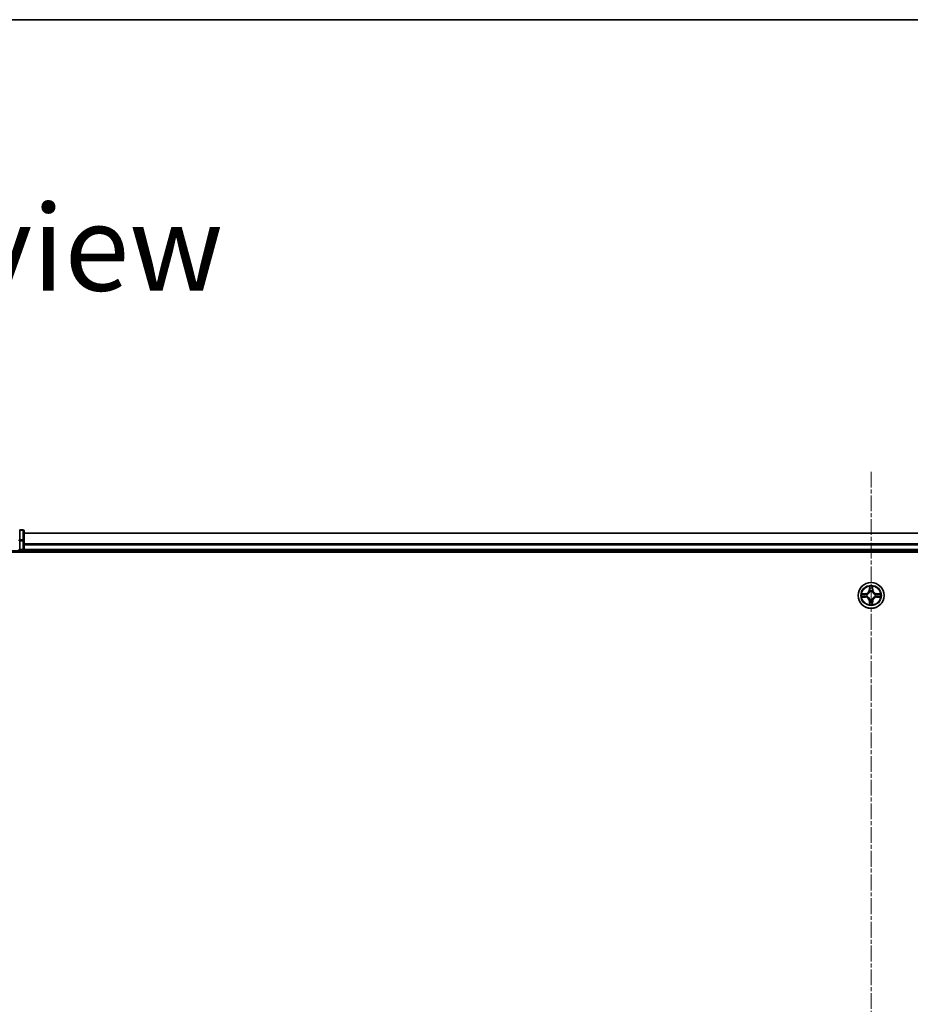
# Model space of a CAD drawing. Units: millimetres. Extents: x 7 to 7877, y 4 to 1550.
# Drawn here: x 855 to 1055, y 1329 to 1550 of the extents above; entities that cross this region are included whole.
import ezdxf

# ---------------------------------------------------------------- set-up
doc = ezdxf.new("R2010")
doc.units = ezdxf.units.MM
doc.header["$LTSCALE"] = 0.5
doc.linetypes.add('CHAIN', pattern=[0.3543, 0.2362, -0.0295, 0.0591, -0.0295])
for name, color, linetype, lineweight in [('Border (ISO)', 7, 'Continuous', 35), ('Centerline (ISO)', 131, 'Continuous', 18), ('Symbol (ISO)', 7, 'Continuous', 18), ('Visible (ISO)', 7, 'Continuous', 35), ('Visible Narrow (ISO)', 7, 'Continuous', 25)]:
    doc.layers.add(name, color=color, linetype=linetype, lineweight=lineweight)
doc.styles.add('Note Text (TK)', font='MS PGothic.ttf')

# ---------------------------------------------------------------- blocks, each defined once
blk = doc.blocks.new('図面枠 tk図枠')
at = {"layer": 'Border (ISO)'}
blk.add_line((14.5, 289), (405.5, 289), dxfattribs=at)

msp = doc.modelspace()

# ---------------------------------------------------------------- linework, layer by layer
at = {"layer": 'Centerline (ISO)', "linetype": 'CHAIN', "ltscale": 30}
msp.add_line((1046.35275, 1448.13207), (1046.35275, 1122.63207), dxfattribs=at)
at = {"layer": 'Visible (ISO)'}
for p, q in [((855.35275, 1435.01254), (855.35275, 1435.08207)), ((856.05275, 1435.08207), (855.35275, 1435.08207)), ((855.35275, 1435.01254), (855.35275, 1432.83152)), ((856.35275, 1432.60105), (856.35275, 1434.78207)), ((1236.35275, 1434.38207), (856.35275, 1434.38207)), ((855.35275, 1432.74156), (855.35275, 1432.83152)), ((855.35275, 1432.60105), (855.35275, 1432.74156)), ((855.35275, 1432.60105), (855.35275, 1430.68207)), ((856.35275, 1431.96517), (856.35275, 1432.60105)), ((856.35275, 1431.74156), (856.35275, 1431.96517)), ((856.35275, 1430.68207), (856.35275, 1431.74156)), ((851.35275, 1430.38207), (855.35275, 1430.38207)), ((851.35275, 1430.08207), (1241.35275, 1430.08207)), ((855.05275, 1430.68207), (855.35275, 1430.38207)), ((855.35275, 1430.38207), (855.35275, 1430.68207)), ((855.35275, 1430.38207), (856.05275, 1430.38207)), ((856.35275, 1430.38207), (856.35275, 1430.68207)), ((856.35275, 1430.38207), (1236.35275, 1430.38207)), ((856.35275, 1430.08207), (856.35275, 1430.38207))]:
    msp.add_line(p, q, dxfattribs=at)
msp.add_circle((1046.35275, 1420.38207), 2.9, dxfattribs=at)
for centre, start, end in [((856.05275, 1434.78207), 0, 90), ((856.05275, 1430.68207), 270, 0)]:
    msp.add_arc(centre, 0.3, start, end, dxfattribs=at)
at = {"layer": 'Visible Narrow (ISO)'}
for p, q in [((855.35275, 1435.01254), (856.05275, 1435.01254)), ((856.05275, 1435.01254), (856.05275, 1435.08207)), ((856.05275, 1435.01254), (856.05275, 1432.83152)), ((856.35275, 1434.31254), (1236.35275, 1434.31254)), ((855.05275, 1432.74156), (855.35275, 1432.74156)), ((856.05275, 1432.83152), (855.35275, 1432.83152)), ((855.35275, 1432.60105), (856.05275, 1432.60105)), ((856.05275, 1432.60105), (856.05275, 1432.83152)), ((856.05275, 1432.60105), (856.05275, 1430.68207)), ((856.05275, 1432.60105), (856.35275, 1432.60105)), ((1236.35275, 1431.97203), (856.35275, 1431.97203)), ((856.35275, 1431.74156), (1236.35275, 1431.74156)), ((856.05275, 1430.68207), (855.35275, 1430.68207)), ((856.05275, 1430.38207), (856.05275, 1430.68207)), ((856.05275, 1430.68207), (856.35275, 1430.68207)), ((856.05275, 1430.38207), (856.05275, 1430.08207)), ((1236.35275, 1430.68207), (856.35275, 1430.68207)), ((1045.9623, 1422.4048), (1045.94869, 1421.62527)), ((1045.99849, 1421.6244), (1046.00705, 1422.11446)), ((1046.69844, 1422.11446), (1046.707, 1421.6244)), ((1046.7568, 1421.62527), (1046.74319, 1422.4048)), ((1045.10955, 1420.78613), (1044.33002, 1420.77252)), ((1044.33002, 1419.99163), (1045.10955, 1419.97802)), ((1044.62036, 1420.72777), (1045.11042, 1420.73632)), ((1045.11042, 1420.02782), (1044.62036, 1420.03638)), ((1045.11042, 1420.73632), (1045.10955, 1420.78613)), ((1045.11042, 1420.02782), (1045.10955, 1419.97802)), ((1045.11042, 1420.73632), (1045.11168, 1420.66369)), ((1045.11042, 1420.02782), (1045.11168, 1420.10046)), ((1045.41584, 1420.6286), (1045.43645, 1420.62318)), ((1045.43645, 1420.14097), (1045.41584, 1420.13555)), ((1045.99849, 1421.6244), (1045.94869, 1421.62527)), ((1045.99849, 1421.6244), (1046.07113, 1421.62314)), ((1046.11164, 1421.29837), (1046.10622, 1421.31898)), ((1046.59927, 1421.31898), (1046.59385, 1421.29837)), ((1046.707, 1421.6244), (1046.63436, 1421.62314)), ((1046.707, 1421.6244), (1046.7568, 1421.62527)), ((1047.26904, 1420.62318), (1047.28965, 1420.6286)), ((1047.28965, 1420.13555), (1047.26904, 1420.14097)), ((1047.59507, 1420.73632), (1047.59381, 1420.66369)), ((1047.59507, 1420.02782), (1047.59381, 1420.10046)), ((1047.59507, 1420.73632), (1047.59594, 1420.78613)), ((1047.59507, 1420.73632), (1048.08513, 1420.72777)), ((1048.08513, 1420.03638), (1047.59507, 1420.02782)), ((1047.59507, 1420.02782), (1047.59594, 1419.97802)), ((1048.37547, 1420.77252), (1047.59594, 1420.78613)), ((1047.59594, 1419.97802), (1048.37547, 1419.99163)), ((1045.99849, 1419.13974), (1045.94869, 1419.13888)), ((1045.94869, 1419.13888), (1045.9623, 1418.35935)), ((1045.99849, 1419.13974), (1046.07113, 1419.14101)), ((1046.00705, 1418.64969), (1045.99849, 1419.13974)), ((1046.10622, 1419.44517), (1046.11164, 1419.46578)), ((1046.59385, 1419.46578), (1046.59927, 1419.44517)), ((1046.707, 1419.13974), (1046.63436, 1419.14101)), ((1046.707, 1419.13974), (1046.69844, 1418.64969)), ((1046.707, 1419.13974), (1046.7568, 1419.13888)), ((1046.74319, 1418.35935), (1046.7568, 1419.13888))]:
    msp.add_line(p, q, dxfattribs=at)
for radius in [2.86769, 2.30915, 2.14146]:
    msp.add_circle((1046.35275, 1420.38207), radius, dxfattribs=at)
for centre, radius, start, end in [((1046.35275, 1420.38207), 2.06006, 79.0745817, 100.9254183), ((1046.35275, 1420.38207), 2.06006, 169.0745817, 190.9254183), ((1046.35275, 1420.38207), 1.61218, 169.6924792, 190.3075208), ((1045.09464, 1421.64018), 0.85418, 271, 359), ((1045.09464, 1419.12397), 0.85418, 1, 89), ((1045.09464, 1421.64018), 0.90399, 271, 359), ((1045.09464, 1419.12397), 0.90399, 1, 89), ((1046.35275, 1420.38207), 0.9688, 165.2580441, 194.7419559), ((1046.35275, 1420.38207), 0.94748, 165.2580441, 194.7419559), ((1046.35275, 1420.38207), 1.61218, 79.6924792, 100.3075208), ((1046.35275, 1420.38207), 0.9688, 75.2580441, 104.7419559), ((1046.35275, 1420.38207), 0.94748, 75.2580441, 104.7419559), ((1047.61085, 1421.64018), 0.90399, 181, 269), ((1047.61085, 1419.12397), 0.90399, 91, 179), ((1047.61085, 1421.64018), 0.85418, 181, 269), ((1047.61085, 1419.12397), 0.85418, 91, 179), ((1046.35275, 1420.38207), 0.94748, 345.2580441, 14.7419559), ((1046.35275, 1420.38207), 0.9688, 345.2580441, 14.7419559), ((1046.35275, 1420.38207), 1.61218, 349.6924792, 10.3075208), ((1046.35275, 1420.38207), 2.06006, 349.0745817, 10.9254183), ((1046.35275, 1420.38207), 2.06006, 259.0745817, 280.9254183), ((1046.35275, 1420.38207), 1.61218, 259.6924792, 280.3075208), ((1046.35275, 1420.38207), 0.9688, 255.2580441, 284.7419559), ((1046.35275, 1420.38207), 0.94748, 255.2580441, 284.7419559)]:
    msp.add_arc(centre, radius, start, end, dxfattribs=at)
for centre, major_axis, ratio, start_param, end_param in [((856.05275, 1434.78207), (0.3, 0), 0.76822128, 0, 1.570796327), ((856.05275, 1432.60105), (0.3, 0), 0.76822128, 0, 1.570796327), ((1046.05685, 1422.11359), (-0.04996, -0.002), 0.548506655, 4.783578405, 6.178760573), ((1046.64864, 1422.11359), (0.04996, -0.002), 0.548506655, 0.104424734, 1.499606902), ((1044.62123, 1420.67797), (0.002, 0.04996), 0.548506655, 0.104424734, 1.499606902), ((1044.62123, 1420.08618), (0.002, -0.04996), 0.548506655, 4.783578405, 6.178760573), ((1044.81065, 1420.66253), (0.00795, 0.04936), 0.895740182, 0.197319494, 1.552742616), ((1044.81065, 1420.10162), (0.00795, -0.04936), 0.895740182, 4.730442692, 6.085865813), ((1045.11255, 1420.61389), (0.00795, 0.04936), 0.895720538, 0.197301699, 1.54834765), ((1045.11255, 1420.15026), (0.00795, -0.04936), 0.895720538, 4.734837657, 6.085883608), ((1045.45915, 1420.6172), (-0.00905, 0.04917), 0.876846413, 0.18229136, 1.179902186), ((1045.45915, 1420.14694), (-0.00905, -0.04917), 0.876846415, 5.103283132, 6.100893958), ((1045.45915, 1420.6172), (-0.01491, 0.04772), 0.410701227, 0.095735791, 1.318687473), ((1045.45915, 1420.14694), (-0.01491, -0.04772), 0.410701226, 4.964497834, 6.187449516), ((1046.07229, 1421.92417), (-0.04936, -0.00795), 0.895740182, 4.730442692, 6.085865813), ((1046.11762, 1421.27567), (-0.04917, 0.00905), 0.876846415, 5.103283132, 6.100893958), ((1046.11762, 1421.27567), (-0.04772, 0.01491), 0.410701226, 4.964497834, 6.187449516), ((1046.12093, 1421.62227), (-0.04936, -0.00795), 0.895720538, 4.734837657, 6.085883608), ((1046.58456, 1421.62227), (0.04936, -0.00795), 0.895720538, 0.197301699, 1.54834765), ((1046.58787, 1421.27567), (0.04772, 0.01491), 0.410701227, 0.095735791, 1.318687473), ((1046.58787, 1421.27567), (0.04917, 0.00905), 0.876846413, 0.18229136, 1.179902186), ((1046.6332, 1421.92417), (0.04936, -0.00795), 0.895740182, 0.197319494, 1.552742616), ((1047.24634, 1420.6172), (0.00905, 0.04917), 0.876846415, 5.103283132, 6.100893958), ((1047.24634, 1420.6172), (0.01491, 0.04772), 0.410701226, 4.964497834, 6.187449516), ((1047.24634, 1420.14694), (0.01491, -0.04772), 0.410701227, 0.095735791, 1.318687473), ((1047.24634, 1420.14694), (0.00905, -0.04917), 0.876846413, 0.18229136, 1.179902186), ((1047.59294, 1420.61389), (-0.00795, 0.04936), 0.895720538, 4.734837657, 6.085883608), ((1047.59294, 1420.15026), (-0.00795, -0.04936), 0.895720538, 0.197301699, 1.54834765), ((1047.89484, 1420.66253), (-0.00795, 0.04936), 0.895740182, 4.730442692, 6.085865813), ((1047.89484, 1420.10162), (-0.00795, -0.04936), 0.895740182, 0.197319494, 1.552742616), ((1048.08426, 1420.67797), (-0.002, 0.04996), 0.548506655, 4.783578405, 6.178760573), ((1048.08426, 1420.08618), (-0.002, -0.04996), 0.548506655, 0.104424734, 1.499606902), ((1046.05685, 1418.65056), (-0.04996, 0.002), 0.548506655, 0.104424734, 1.499606902), ((1046.07229, 1418.83998), (-0.04936, 0.00795), 0.895740182, 0.197319494, 1.552742616), ((1046.11762, 1419.48848), (-0.04917, -0.00905), 0.876846413, 0.18229136, 1.179902186), ((1046.11762, 1419.48848), (-0.04772, -0.01491), 0.410701227, 0.095735791, 1.318687473), ((1046.12093, 1419.14188), (-0.04936, 0.00795), 0.895720538, 0.197301699, 1.54834765), ((1046.58456, 1419.14188), (0.04936, 0.00795), 0.895720538, 4.734837657, 6.085883608), ((1046.58787, 1419.48848), (0.04772, -0.01491), 0.410701226, 4.964497834, 6.187449516), ((1046.58787, 1419.48848), (0.04917, -0.00905), 0.876846415, 5.103283132, 6.100893958), ((1046.6332, 1418.83998), (0.04936, 0.00795), 0.895740182, 4.730442692, 6.085865813), ((1046.64864, 1418.65056), (0.04996, 0.002), 0.548506655, 4.783578405, 6.178760573)]:
    msp.add_ellipse(centre, major_axis=major_axis, ratio=ratio, start_param=start_param, end_param=end_param, dxfattribs=at)
for points, knots in [([(1046.0522, 1422.14078), (1046.05183, 1422.15584), (1046.04973, 1422.17134), (1046.04122, 1422.21228), (1046.03306, 1422.2379), (1046.01495, 1422.28658), (1046.00529, 1422.30962), (1045.98451, 1422.35678), (1045.97335, 1422.38089), (1045.9623, 1422.4048)], [0, 0, 0, 0, 0.00593403848, 0.00593403848, 0.01542850005, 0.01542850005, 0.02374498793, 0.02374498793, 0.03239430317, 0.03239430317, 0.03239430317, 0.03239430317]), ([(1045.9623, 1422.4048), (1045.96784, 1422.37848), (1045.97342, 1422.35195), (1045.98379, 1422.30004), (1045.9886, 1422.27469), (1045.99759, 1422.22114), (1046.00162, 1422.19297), (1046.00583, 1422.14799), (1046.00686, 1422.13098), (1046.00705, 1422.11446)], [-0.03239430317, -0.03239430317, -0.03239430317, -0.03239430317, -0.02374498793, -0.02374498793, -0.01542850005, -0.01542850005, -0.00593403848, -0.00593403848, 0, 0, 0, 0]), ([(1046.00705, 1422.11446), (1046.00866, 1422.0741), (1046.0108, 1422.03726), (1046.01601, 1421.97333), (1046.01907, 1421.94624), (1046.02249, 1421.92503)], [0, 0, 0, 0, 0.01449142296, 0.01449142296, 0.02898284593, 0.02898284593, 0.02898284593, 0.02898284593]), ([(1046.06428, 1421.96823), (1046.06122, 1421.98751), (1046.05865, 1422.01218), (1046.0546, 1422.07043), (1046.05312, 1422.104), (1046.0522, 1422.14078)], [-0.02898284593, -0.02898284593, -0.02898284593, -0.02898284593, -0.01449142296, -0.01449142296, 0, 0, 0, 0]), ([(1046.65329, 1422.14078), (1046.65237, 1422.10424), (1046.65091, 1422.07086), (1046.64687, 1422.0125), (1046.64429, 1421.98764), (1046.64121, 1421.96823)], [-0.02898284593, -0.02898284593, -0.02898284593, -0.02898284593, -0.01458506341, -0.01458506341, 0, 0, 0, 0]), ([(1046.74319, 1422.4048), (1046.72973, 1422.37566), (1046.7161, 1422.34623), (1046.6875, 1422.27968), (1046.67319, 1422.24295), (1046.65779, 1422.18433), (1046.65382, 1422.16212), (1046.65329, 1422.14078)], [-0.00033832945, -0.00033832945, -0.00033832945, -0.00033832945, 0.0102009359, 0.0102009359, 0.02365018994, 0.02365018994, 0.03205597372, 0.03205597372, 0.03205597372, 0.03205597372]), ([(1046.683, 1421.92503), (1046.68644, 1421.94637), (1046.68952, 1421.97368), (1046.69471, 1422.03774), (1046.69684, 1422.07436), (1046.69844, 1422.11446)], [0, 0, 0, 0, 0.01458506341, 0.01458506341, 0.02898284593, 0.02898284593, 0.02898284593, 0.02898284593]), ([(1046.69844, 1422.11446), (1046.69871, 1422.13786), (1046.70066, 1422.16226), (1046.70828, 1422.22668), (1046.71538, 1422.2671), (1046.72963, 1422.34033), (1046.73644, 1422.37273), (1046.74319, 1422.4048)], [-0.03205597372, -0.03205597372, -0.03205597372, -0.03205597372, -0.02365018994, -0.02365018994, -0.0102009359, -0.0102009359, 0.00033832945, 0.00033832945, 0.00033832945, 0.00033832945]), ([(1044.62036, 1420.72777), (1044.59696, 1420.72803), (1044.57256, 1420.72999), (1044.50814, 1420.73761), (1044.46772, 1420.74471), (1044.39448, 1420.75896), (1044.36209, 1420.76577), (1044.33002, 1420.77252)], [-0.03205597372, -0.03205597372, -0.03205597372, -0.03205597372, -0.02365018994, -0.02365018994, -0.0102009359, -0.0102009359, 0.00033832945, 0.00033832945, 0.00033832945, 0.00033832945]), ([(1044.33002, 1420.77252), (1044.35916, 1420.75905), (1044.38859, 1420.74542), (1044.45514, 1420.71683), (1044.49187, 1420.70252), (1044.55049, 1420.68711), (1044.5727, 1420.68315), (1044.59404, 1420.68261)], [-0.00033832945, -0.00033832945, -0.00033832945, -0.00033832945, 0.0102009359, 0.0102009359, 0.02365018994, 0.02365018994, 0.03205597372, 0.03205597372, 0.03205597372, 0.03205597372]), ([(1044.59404, 1420.08153), (1044.57898, 1420.08116), (1044.56348, 1420.07906), (1044.52254, 1420.07055), (1044.49692, 1420.06239), (1044.44824, 1420.04428), (1044.4252, 1420.03462), (1044.37804, 1420.01383), (1044.35393, 1420.00268), (1044.33002, 1419.99163)], [0, 0, 0, 0, 0.00593403848, 0.00593403848, 0.01542850005, 0.01542850005, 0.02374498793, 0.02374498793, 0.03239430317, 0.03239430317, 0.03239430317, 0.03239430317]), ([(1044.33002, 1419.99163), (1044.35634, 1419.99717), (1044.38287, 1420.00275), (1044.43477, 1420.01312), (1044.46013, 1420.01793), (1044.51368, 1420.02692), (1044.54185, 1420.03095), (1044.58683, 1420.03516), (1044.60384, 1420.03619), (1044.62036, 1420.03638)], [-0.03239430317, -0.03239430317, -0.03239430317, -0.03239430317, -0.02374498793, -0.02374498793, -0.01542850005, -0.01542850005, -0.00593403848, -0.00593403848, 0, 0, 0, 0]), ([(1044.59404, 1420.68261), (1044.63058, 1420.6817), (1044.66396, 1420.68023), (1044.72232, 1420.6762), (1044.74718, 1420.67362), (1044.76659, 1420.67054)], [-0.02898284593, -0.02898284593, -0.02898284593, -0.02898284593, -0.01458506341, -0.01458506341, 0, 0, 0, 0]), ([(1044.76659, 1420.09361), (1044.7473, 1420.09055), (1044.72264, 1420.08798), (1044.66439, 1420.08393), (1044.63082, 1420.08245), (1044.59404, 1420.08153)], [-0.02898284593, -0.02898284593, -0.02898284593, -0.02898284593, -0.01449142296, -0.01449142296, 0, 0, 0, 0]), ([(1044.80978, 1420.71233), (1044.78845, 1420.71577), (1044.76114, 1420.71885), (1044.69708, 1420.72404), (1044.66046, 1420.72617), (1044.62036, 1420.72777)], [0, 0, 0, 0, 0.01458506341, 0.01458506341, 0.02898284593, 0.02898284593, 0.02898284593, 0.02898284593]), ([(1044.62036, 1420.03638), (1044.66072, 1420.03799), (1044.69755, 1420.04013), (1044.76149, 1420.04534), (1044.78858, 1420.0484), (1044.80978, 1420.05182)], [0, 0, 0, 0, 0.01449142296, 0.01449142296, 0.02898284593, 0.02898284593, 0.02898284593, 0.02898284593]), ([(1044.76659, 1420.67054), (1044.81691, 1420.66246), (1044.86723, 1420.65439), (1044.96787, 1420.63825), (1045.0182, 1420.63018), (1045.06853, 1420.62212)], [-0.06877985423, -0.06877985423, -0.06877985423, -0.06877985423, -0.03438992711, -0.03438992711, 0, 0, 0, 0]), ([(1045.06853, 1420.14203), (1045.0182, 1420.13397), (1044.96787, 1420.1259), (1044.86723, 1420.10976), (1044.81691, 1420.10168), (1044.76659, 1420.09361)], [-0.06877985423, -0.06877985423, -0.06877985423, -0.06877985423, -0.03438992711, -0.03438992711, 0, 0, 0, 0]), ([(1045.11168, 1420.66369), (1045.06136, 1420.6718), (1045.01105, 1420.6799), (1044.91041, 1420.69612), (1044.8601, 1420.70422), (1044.80978, 1420.71233)], [0, 0, 0, 0, 0.03438992711, 0.03438992711, 0.06877985423, 0.06877985423, 0.06877985423, 0.06877985423]), ([(1044.80978, 1420.05182), (1044.8601, 1420.05992), (1044.91041, 1420.06803), (1045.01105, 1420.08424), (1045.06136, 1420.09235), (1045.11168, 1420.10046)], [0, 0, 0, 0, 0.03438992711, 0.03438992711, 0.06877985423, 0.06877985423, 0.06877985423, 0.06877985423]), ([(1045.06853, 1420.62212), (1045.14041, 1420.6106), (1045.21355, 1420.60676), (1045.33022, 1420.61436), (1045.37252, 1420.61979), (1045.41584, 1420.6286)], [-0.09824125451, -0.09824125451, -0.09824125451, -0.09824125451, -0.04912062725, -0.04912062725, -0.02177589412, -0.02177589412, -0.02177589412, -0.02177589412]), ([(1045.41584, 1420.13555), (1045.37252, 1420.14435), (1045.33022, 1420.14979), (1045.21355, 1420.15738), (1045.14041, 1420.15354), (1045.06853, 1420.14203)], [-0.07646536035, -0.07646536035, -0.07646536035, -0.07646536035, -0.04912062725, -0.04912062725, 0, 0, 0, 0]), ([(1045.44243, 1420.66412), (1045.40121, 1420.65686), (1045.36092, 1420.65258), (1045.24976, 1420.64747), (1045.18008, 1420.65205), (1045.11168, 1420.66369)], [0.02177589412, 0.02177589412, 0.02177589412, 0.02177589412, 0.04912062725, 0.04912062725, 0.09824125451, 0.09824125451, 0.09824125451, 0.09824125451]), ([(1045.11168, 1420.10046), (1045.18008, 1420.1121), (1045.24976, 1420.11668), (1045.36092, 1420.11157), (1045.40121, 1420.10729), (1045.44243, 1420.10002)], [0, 0, 0, 0, 0.04912062725, 0.04912062725, 0.07646536039, 0.07646536039, 0.07646536039, 0.07646536039]), ([(1045.43645, 1420.62318), (1045.45234, 1420.62834), (1045.4682, 1420.63392), (1045.56421, 1420.67045), (1045.64331, 1420.71214), (1045.76597, 1420.8), (1045.81165, 1420.83866), (1045.8539, 1420.88091), (1045.89616, 1420.92317), (1045.93482, 1420.96885), (1046.02268, 1421.09151), (1046.06437, 1421.17061), (1046.1009, 1421.26662), (1046.10648, 1421.28248), (1046.11164, 1421.29837)], [-0.1748660129, -0.1748660129, -0.1748660129, -0.1748660129, -0.1694049504, -0.1694049504, -0.1416740768, -0.1416740768, -0.1243422808, -0.1243422808, -0.1243422808, -0.1070104848, -0.1070104848, -0.0792796113, -0.0792796113, -0.0738185488, -0.0738185488, -0.0738185488, -0.0738185488]), ([(1046.11164, 1419.46578), (1046.10648, 1419.48167), (1046.1009, 1419.49752), (1046.06437, 1419.59353), (1046.02268, 1419.67264), (1045.93482, 1419.7953), (1045.89616, 1419.84098), (1045.8539, 1419.88323), (1045.81165, 1419.92549), (1045.76597, 1419.96415), (1045.64331, 1420.05201), (1045.56421, 1420.0937), (1045.4682, 1420.13022), (1045.45234, 1420.13581), (1045.43645, 1420.14097)], [-0.1748660129, -0.1748660129, -0.1748660129, -0.1748660129, -0.1694049504, -0.1694049504, -0.1416740768, -0.1416740768, -0.1243422808, -0.1243422808, -0.1243422808, -0.1070104848, -0.1070104848, -0.0792796113, -0.0792796113, -0.0738185488, -0.0738185488, -0.0738185488, -0.0738185488]), ([(1046.0707, 1421.29239), (1046.066, 1421.27727), (1046.06093, 1421.26219), (1046.02771, 1421.17095), (1045.98983, 1421.096), (1045.90965, 1420.98101), (1045.87428, 1420.93853), (1045.83528, 1420.89954), (1045.79629, 1420.86054), (1045.75381, 1420.82517), (1045.63882, 1420.74499), (1045.56387, 1420.70711), (1045.47263, 1420.67389), (1045.45755, 1420.66882), (1045.44243, 1420.66412)], [0.0738185488, 0.0738185488, 0.0738185488, 0.0738185488, 0.0792796113, 0.0792796113, 0.1070104848, 0.1070104848, 0.1243422808, 0.1243422808, 0.1243422808, 0.1416740768, 0.1416740768, 0.1694049504, 0.1694049504, 0.1748660128, 0.1748660128, 0.1748660128, 0.1748660128]), ([(1045.44243, 1420.10002), (1045.45755, 1420.09533), (1045.47263, 1420.09026), (1045.56387, 1420.05704), (1045.63882, 1420.01916), (1045.75381, 1419.93898), (1045.79629, 1419.90361), (1045.83528, 1419.86461), (1045.87428, 1419.82561), (1045.90965, 1419.78314), (1045.98983, 1419.66815), (1046.02771, 1419.5932), (1046.06093, 1419.50196), (1046.066, 1419.48688), (1046.0707, 1419.47176)], [0.0738185488, 0.0738185488, 0.0738185488, 0.0738185488, 0.0792796113, 0.0792796113, 0.1070104848, 0.1070104848, 0.1243422808, 0.1243422808, 0.1243422808, 0.1416740768, 0.1416740768, 0.1694049504, 0.1694049504, 0.1748660128, 0.1748660128, 0.1748660128, 0.1748660128]), ([(1046.02249, 1421.92503), (1046.0306, 1421.87472), (1046.0387, 1421.8244), (1046.05491, 1421.72377), (1046.06302, 1421.67345), (1046.07113, 1421.62314)], [0, 0, 0, 0, 0.03438992711, 0.03438992711, 0.06877985423, 0.06877985423, 0.06877985423, 0.06877985423]), ([(1046.1127, 1421.66629), (1046.10464, 1421.71662), (1046.09657, 1421.76694), (1046.08043, 1421.86759), (1046.07235, 1421.91791), (1046.06428, 1421.96823)], [-0.06877985423, -0.06877985423, -0.06877985423, -0.06877985423, -0.03438992711, -0.03438992711, 0, 0, 0, 0]), ([(1046.07113, 1421.62314), (1046.08277, 1421.55474), (1046.08735, 1421.48506), (1046.08224, 1421.3739), (1046.07796, 1421.33361), (1046.0707, 1421.29239)], [0, 0, 0, 0, 0.04912062725, 0.04912062725, 0.07646536039, 0.07646536039, 0.07646536039, 0.07646536039]), ([(1046.10622, 1421.31898), (1046.11502, 1421.3623), (1046.12046, 1421.4046), (1046.12805, 1421.52126), (1046.12421, 1421.59441), (1046.1127, 1421.66629)], [-0.07646536035, -0.07646536035, -0.07646536035, -0.07646536035, -0.04912062725, -0.04912062725, 0, 0, 0, 0]), ([(1046.59279, 1421.66629), (1046.58128, 1421.59441), (1046.57744, 1421.52126), (1046.58503, 1421.4046), (1046.59047, 1421.3623), (1046.59927, 1421.31898)], [-0.09824125451, -0.09824125451, -0.09824125451, -0.09824125451, -0.04912062725, -0.04912062725, -0.02177589412, -0.02177589412, -0.02177589412, -0.02177589412]), ([(1046.64121, 1421.96823), (1046.63314, 1421.91791), (1046.62506, 1421.86759), (1046.60892, 1421.76694), (1046.60085, 1421.71662), (1046.59279, 1421.66629)], [-0.06877985423, -0.06877985423, -0.06877985423, -0.06877985423, -0.03438992711, -0.03438992711, 0, 0, 0, 0]), ([(1046.59385, 1421.29837), (1046.59901, 1421.28248), (1046.6046, 1421.26662), (1046.64112, 1421.17061), (1046.68281, 1421.09151), (1046.77067, 1420.96885), (1046.80933, 1420.92317), (1046.85159, 1420.88091), (1046.89384, 1420.83866), (1046.93952, 1420.8), (1047.06218, 1420.71214), (1047.14128, 1420.67045), (1047.23729, 1420.63392), (1047.25315, 1420.62834), (1047.26904, 1420.62318)], [-0.1748660129, -0.1748660129, -0.1748660129, -0.1748660129, -0.1694049504, -0.1694049504, -0.1416740768, -0.1416740768, -0.1243422808, -0.1243422808, -0.1243422808, -0.1070104848, -0.1070104848, -0.0792796113, -0.0792796113, -0.0738185488, -0.0738185488, -0.0738185488, -0.0738185488]), ([(1047.26904, 1420.14097), (1047.25315, 1420.13581), (1047.23729, 1420.13022), (1047.14128, 1420.0937), (1047.06218, 1420.05201), (1046.93952, 1419.96415), (1046.89384, 1419.92549), (1046.85159, 1419.88323), (1046.80933, 1419.84098), (1046.77067, 1419.7953), (1046.68281, 1419.67264), (1046.64112, 1419.59353), (1046.6046, 1419.49752), (1046.59901, 1419.48167), (1046.59385, 1419.46578)], [-0.1748660129, -0.1748660129, -0.1748660129, -0.1748660129, -0.1694049504, -0.1694049504, -0.1416740768, -0.1416740768, -0.1243422808, -0.1243422808, -0.1243422808, -0.1070104848, -0.1070104848, -0.0792796113, -0.0792796113, -0.0738185488, -0.0738185488, -0.0738185488, -0.0738185488]), ([(1046.63479, 1421.29239), (1046.62753, 1421.33361), (1046.62325, 1421.3739), (1046.61814, 1421.48506), (1046.62272, 1421.55474), (1046.63436, 1421.62314)], [0.02177589412, 0.02177589412, 0.02177589412, 0.02177589412, 0.04912062725, 0.04912062725, 0.09824125451, 0.09824125451, 0.09824125451, 0.09824125451]), ([(1046.63436, 1421.62314), (1046.64247, 1421.67345), (1046.65058, 1421.72377), (1046.66679, 1421.8244), (1046.6749, 1421.87472), (1046.683, 1421.92503)], [0, 0, 0, 0, 0.03438992711, 0.03438992711, 0.06877985423, 0.06877985423, 0.06877985423, 0.06877985423]), ([(1047.26306, 1420.66412), (1047.24794, 1420.66882), (1047.23286, 1420.67389), (1047.14162, 1420.70711), (1047.06667, 1420.74499), (1046.95168, 1420.82517), (1046.9092, 1420.86054), (1046.87021, 1420.89954), (1046.83121, 1420.93853), (1046.79584, 1420.98101), (1046.71566, 1421.096), (1046.67778, 1421.17095), (1046.64456, 1421.26219), (1046.63949, 1421.27727), (1046.63479, 1421.29239)], [0.0738185488, 0.0738185488, 0.0738185488, 0.0738185488, 0.0792796113, 0.0792796113, 0.1070104848, 0.1070104848, 0.1243422808, 0.1243422808, 0.1243422808, 0.1416740768, 0.1416740768, 0.1694049504, 0.1694049504, 0.1748660128, 0.1748660128, 0.1748660128, 0.1748660128]), ([(1046.63479, 1419.47176), (1046.63949, 1419.48688), (1046.64456, 1419.50196), (1046.67778, 1419.5932), (1046.71566, 1419.66815), (1046.79584, 1419.78314), (1046.83121, 1419.82561), (1046.87021, 1419.86461), (1046.9092, 1419.90361), (1046.95168, 1419.93898), (1047.06667, 1420.01916), (1047.14162, 1420.05704), (1047.23286, 1420.09026), (1047.24794, 1420.09533), (1047.26306, 1420.10002)], [0.0738185488, 0.0738185488, 0.0738185488, 0.0738185488, 0.0792796113, 0.0792796113, 0.1070104848, 0.1070104848, 0.1243422808, 0.1243422808, 0.1243422808, 0.1416740768, 0.1416740768, 0.1694049504, 0.1694049504, 0.1748660128, 0.1748660128, 0.1748660128, 0.1748660128]), ([(1047.59381, 1420.66369), (1047.52541, 1420.65205), (1047.45573, 1420.64747), (1047.34457, 1420.65258), (1047.30428, 1420.65686), (1047.26306, 1420.66412)], [0, 0, 0, 0, 0.04912062725, 0.04912062725, 0.07646536039, 0.07646536039, 0.07646536039, 0.07646536039]), ([(1047.26306, 1420.10002), (1047.30428, 1420.10729), (1047.34457, 1420.11157), (1047.45573, 1420.11668), (1047.52541, 1420.1121), (1047.59381, 1420.10046)], [0.02177589412, 0.02177589412, 0.02177589412, 0.02177589412, 0.04912062725, 0.04912062725, 0.09824125451, 0.09824125451, 0.09824125451, 0.09824125451]), ([(1047.28965, 1420.6286), (1047.33297, 1420.61979), (1047.37527, 1420.61436), (1047.49194, 1420.60676), (1047.56508, 1420.6106), (1047.63696, 1420.62212)], [-0.07646536035, -0.07646536035, -0.07646536035, -0.07646536035, -0.04912062725, -0.04912062725, 0, 0, 0, 0]), ([(1047.63696, 1420.14203), (1047.56508, 1420.15354), (1047.49194, 1420.15738), (1047.37527, 1420.14979), (1047.33297, 1420.14435), (1047.28965, 1420.13555)], [-0.09824125451, -0.09824125451, -0.09824125451, -0.09824125451, -0.04912062725, -0.04912062725, -0.02177589412, -0.02177589412, -0.02177589412, -0.02177589412]), ([(1047.89571, 1420.71233), (1047.84539, 1420.70422), (1047.79508, 1420.69612), (1047.69444, 1420.6799), (1047.64413, 1420.6718), (1047.59381, 1420.66369)], [0, 0, 0, 0, 0.03438992711, 0.03438992711, 0.06877985423, 0.06877985423, 0.06877985423, 0.06877985423]), ([(1047.59381, 1420.10046), (1047.64413, 1420.09235), (1047.69444, 1420.08424), (1047.79508, 1420.06803), (1047.84539, 1420.05992), (1047.89571, 1420.05182)], [0, 0, 0, 0, 0.03438992711, 0.03438992711, 0.06877985423, 0.06877985423, 0.06877985423, 0.06877985423]), ([(1047.63696, 1420.62212), (1047.68729, 1420.63018), (1047.73762, 1420.63825), (1047.83826, 1420.65439), (1047.88858, 1420.66246), (1047.9389, 1420.67054)], [-0.06877985423, -0.06877985423, -0.06877985423, -0.06877985423, -0.03438992711, -0.03438992711, 0, 0, 0, 0]), ([(1047.9389, 1420.09361), (1047.88858, 1420.10168), (1047.83826, 1420.10976), (1047.73762, 1420.1259), (1047.68729, 1420.13397), (1047.63696, 1420.14203)], [-0.06877985423, -0.06877985423, -0.06877985423, -0.06877985423, -0.03438992711, -0.03438992711, 0, 0, 0, 0]), ([(1048.08513, 1420.72777), (1048.04477, 1420.72616), (1048.00794, 1420.72401), (1047.944, 1420.71881), (1047.91691, 1420.71575), (1047.89571, 1420.71233)], [0, 0, 0, 0, 0.01449142296, 0.01449142296, 0.02898284593, 0.02898284593, 0.02898284593, 0.02898284593]), ([(1047.89571, 1420.05182), (1047.91704, 1420.04838), (1047.94435, 1420.0453), (1048.00841, 1420.04011), (1048.04503, 1420.03798), (1048.08513, 1420.03638)], [0, 0, 0, 0, 0.01458506341, 0.01458506341, 0.02898284593, 0.02898284593, 0.02898284593, 0.02898284593]), ([(1047.9389, 1420.67054), (1047.95819, 1420.6736), (1047.98285, 1420.67617), (1048.0411, 1420.68022), (1048.07467, 1420.68169), (1048.11145, 1420.68261)], [-0.02898284593, -0.02898284593, -0.02898284593, -0.02898284593, -0.01449142296, -0.01449142296, 0, 0, 0, 0]), ([(1048.11145, 1420.08153), (1048.07491, 1420.08245), (1048.04153, 1420.08391), (1047.98317, 1420.08795), (1047.95831, 1420.09053), (1047.9389, 1420.09361)], [-0.02898284593, -0.02898284593, -0.02898284593, -0.02898284593, -0.01458506341, -0.01458506341, 0, 0, 0, 0]), ([(1048.37547, 1420.77252), (1048.34915, 1420.76698), (1048.32262, 1420.7614), (1048.27072, 1420.75103), (1048.24536, 1420.74622), (1048.19181, 1420.73723), (1048.16364, 1420.73319), (1048.11866, 1420.72899), (1048.10165, 1420.72796), (1048.08513, 1420.72777)], [-0.03239430317, -0.03239430317, -0.03239430317, -0.03239430317, -0.02374498793, -0.02374498793, -0.01542850005, -0.01542850005, -0.00593403848, -0.00593403848, 0, 0, 0, 0]), ([(1048.08513, 1420.03638), (1048.10853, 1420.03611), (1048.13293, 1420.03416), (1048.19735, 1420.02654), (1048.23777, 1420.01944), (1048.31101, 1420.00519), (1048.3434, 1419.99838), (1048.37547, 1419.99163)], [-0.03205597372, -0.03205597372, -0.03205597372, -0.03205597372, -0.02365018994, -0.02365018994, -0.0102009359, -0.0102009359, 0.00033832945, 0.00033832945, 0.00033832945, 0.00033832945]), ([(1048.11145, 1420.68261), (1048.12651, 1420.68299), (1048.14201, 1420.68509), (1048.18295, 1420.6936), (1048.20857, 1420.70176), (1048.25725, 1420.71987), (1048.28029, 1420.72953), (1048.32745, 1420.75031), (1048.35156, 1420.76147), (1048.37547, 1420.77252)], [0, 0, 0, 0, 0.00593403848, 0.00593403848, 0.01542850005, 0.01542850005, 0.02374498793, 0.02374498793, 0.03239430317, 0.03239430317, 0.03239430317, 0.03239430317]), ([(1048.37547, 1419.99163), (1048.34633, 1420.00509), (1048.3169, 1420.01872), (1048.25035, 1420.04732), (1048.21362, 1420.06163), (1048.155, 1420.07703), (1048.13279, 1420.081), (1048.11145, 1420.08153)], [-0.00033832945, -0.00033832945, -0.00033832945, -0.00033832945, 0.0102009359, 0.0102009359, 0.02365018994, 0.02365018994, 0.03205597372, 0.03205597372, 0.03205597372, 0.03205597372]), ([(1046.00705, 1418.64969), (1046.00678, 1418.62629), (1046.00483, 1418.60189), (1045.99721, 1418.53747), (1045.99011, 1418.49705), (1045.97586, 1418.42381), (1045.96905, 1418.39142), (1045.9623, 1418.35935)], [-0.03205597372, -0.03205597372, -0.03205597372, -0.03205597372, -0.02365018994, -0.02365018994, -0.0102009359, -0.0102009359, 0.00033832945, 0.00033832945, 0.00033832945, 0.00033832945]), ([(1045.9623, 1418.35935), (1045.97576, 1418.38849), (1045.98939, 1418.41792), (1046.01799, 1418.48447), (1046.0323, 1418.5212), (1046.0477, 1418.57982), (1046.05167, 1418.60203), (1046.0522, 1418.62337)], [-0.00033832945, -0.00033832945, -0.00033832945, -0.00033832945, 0.0102009359, 0.0102009359, 0.02365018994, 0.02365018994, 0.03205597372, 0.03205597372, 0.03205597372, 0.03205597372]), ([(1046.02249, 1418.83911), (1046.01905, 1418.81777), (1046.01597, 1418.79047), (1046.01078, 1418.72641), (1046.00865, 1418.68979), (1046.00705, 1418.64969)], [0, 0, 0, 0, 0.01458506341, 0.01458506341, 0.02898284593, 0.02898284593, 0.02898284593, 0.02898284593]), ([(1046.07113, 1419.14101), (1046.06302, 1419.09069), (1046.05491, 1419.04038), (1046.0387, 1418.93974), (1046.0306, 1418.88943), (1046.02249, 1418.83911)], [0, 0, 0, 0, 0.03438992711, 0.03438992711, 0.06877985423, 0.06877985423, 0.06877985423, 0.06877985423]), ([(1046.0522, 1418.62337), (1046.05312, 1418.65991), (1046.05458, 1418.69329), (1046.05862, 1418.75165), (1046.0612, 1418.77651), (1046.06428, 1418.79592)], [-0.02898284593, -0.02898284593, -0.02898284593, -0.02898284593, -0.01458506341, -0.01458506341, 0, 0, 0, 0]), ([(1046.06428, 1418.79592), (1046.07235, 1418.84624), (1046.08043, 1418.89656), (1046.09657, 1418.9972), (1046.10464, 1419.04753), (1046.1127, 1419.09786)], [-0.06877985423, -0.06877985423, -0.06877985423, -0.06877985423, -0.03438992711, -0.03438992711, 0, 0, 0, 0]), ([(1046.0707, 1419.47176), (1046.07796, 1419.43054), (1046.08224, 1419.39025), (1046.08735, 1419.27909), (1046.08277, 1419.20941), (1046.07113, 1419.14101)], [0.02177589412, 0.02177589412, 0.02177589412, 0.02177589412, 0.04912062725, 0.04912062725, 0.09824125451, 0.09824125451, 0.09824125451, 0.09824125451]), ([(1046.1127, 1419.09786), (1046.12421, 1419.16974), (1046.12805, 1419.24288), (1046.12046, 1419.35955), (1046.11502, 1419.40185), (1046.10622, 1419.44517)], [-0.09824125451, -0.09824125451, -0.09824125451, -0.09824125451, -0.04912062725, -0.04912062725, -0.02177589412, -0.02177589412, -0.02177589412, -0.02177589412]), ([(1046.59927, 1419.44517), (1046.59047, 1419.40185), (1046.58503, 1419.35955), (1046.57744, 1419.24288), (1046.58128, 1419.16974), (1046.59279, 1419.09786)], [-0.07646536035, -0.07646536035, -0.07646536035, -0.07646536035, -0.04912062725, -0.04912062725, 0, 0, 0, 0]), ([(1046.59279, 1419.09786), (1046.60085, 1419.04753), (1046.60892, 1418.9972), (1046.62506, 1418.89656), (1046.63314, 1418.84624), (1046.64121, 1418.79592)], [-0.06877985423, -0.06877985423, -0.06877985423, -0.06877985423, -0.03438992711, -0.03438992711, 0, 0, 0, 0]), ([(1046.63436, 1419.14101), (1046.62272, 1419.20941), (1046.61814, 1419.27909), (1046.62325, 1419.39025), (1046.62753, 1419.43054), (1046.63479, 1419.47176)], [0, 0, 0, 0, 0.04912062725, 0.04912062725, 0.07646536039, 0.07646536039, 0.07646536039, 0.07646536039]), ([(1046.683, 1418.83911), (1046.6749, 1418.88943), (1046.66679, 1418.93974), (1046.65058, 1419.04038), (1046.64247, 1419.09069), (1046.63436, 1419.14101)], [0, 0, 0, 0, 0.03438992711, 0.03438992711, 0.06877985423, 0.06877985423, 0.06877985423, 0.06877985423]), ([(1046.64121, 1418.79592), (1046.64427, 1418.77663), (1046.64684, 1418.75197), (1046.65089, 1418.69372), (1046.65237, 1418.66015), (1046.65329, 1418.62337)], [-0.02898284593, -0.02898284593, -0.02898284593, -0.02898284593, -0.01449142296, -0.01449142296, 0, 0, 0, 0]), ([(1046.65329, 1418.62337), (1046.65366, 1418.6083), (1046.65576, 1418.59281), (1046.66427, 1418.55187), (1046.67243, 1418.52625), (1046.69054, 1418.47757), (1046.7002, 1418.45453), (1046.72098, 1418.40737), (1046.73214, 1418.38326), (1046.74319, 1418.35935)], [0, 0, 0, 0, 0.00593403848, 0.00593403848, 0.01542850005, 0.01542850005, 0.02374498793, 0.02374498793, 0.03239430317, 0.03239430317, 0.03239430317, 0.03239430317]), ([(1046.69844, 1418.64969), (1046.69683, 1418.69005), (1046.69469, 1418.72688), (1046.68948, 1418.79082), (1046.68642, 1418.81791), (1046.683, 1418.83911)], [0, 0, 0, 0, 0.01449142296, 0.01449142296, 0.02898284593, 0.02898284593, 0.02898284593, 0.02898284593]), ([(1046.74319, 1418.35935), (1046.73765, 1418.38567), (1046.73207, 1418.4122), (1046.7217, 1418.4641), (1046.71689, 1418.48946), (1046.7079, 1418.54301), (1046.70387, 1418.57118), (1046.69966, 1418.61616), (1046.69863, 1418.63317), (1046.69844, 1418.64969)], [-0.03239430317, -0.03239430317, -0.03239430317, -0.03239430317, -0.02374498793, -0.02374498793, -0.01542850005, -0.01542850005, -0.00593403848, -0.00593403848, 0, 0, 0, 0])]:
    msp.add_open_spline(points, degree=3, knots=knots, dxfattribs=at)

# ---------------------------------------------------------------- block references
at = {"xscale": 5.5, "yscale": 5.5, "zscale": 5.5}
msp.add_blockref('図面枠 tk図枠', (133, -40), dxfattribs=at)

# ---------------------------------------------------------------- texts
at = {"layer": 'Symbol (ISO)', "color": 7, "insert": (823.13573, 1498.3525), "char_height": 19.2499997, "attachment_point": 4, "line_spacing_factor": 1.5, "style": 'Note Text (TK)'}
msp.add_mtext('\\fMS PGothic|b0|i0;{\\H19.2500;E view}', dxfattribs=at)

doc.saveas('drawing.dxf')
